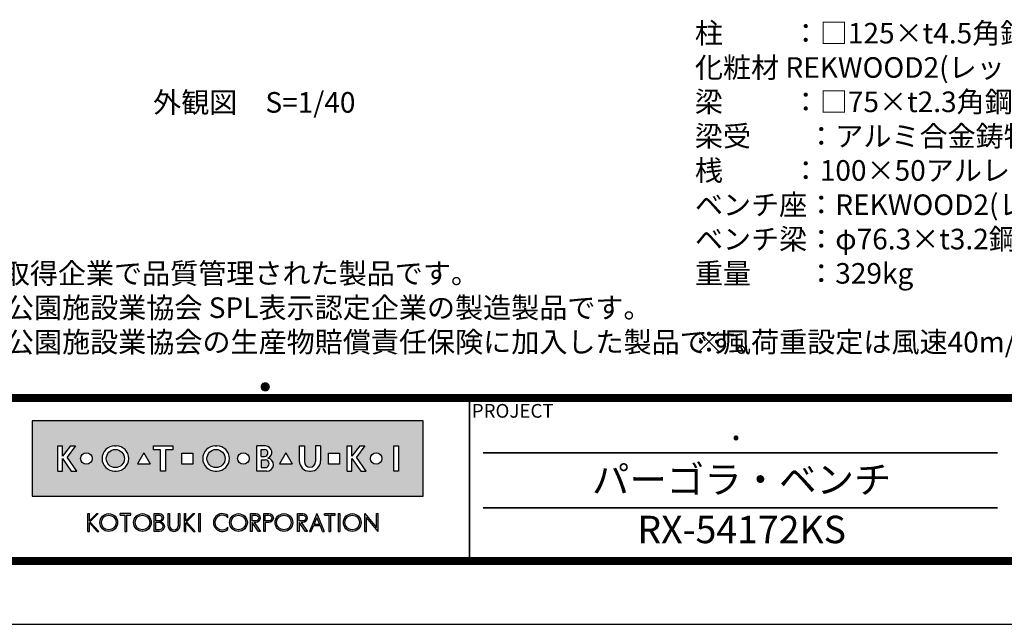
# Model space of a CAD drawing. Extents: x 0 to 16800, y 0 to 11880.
# Drawn here: x 7158 to 12899, y 0 to 3524 of the extents above; entities that cross this region are included whole.
import ezdxf
from ezdxf.enums import TextEntityAlignment as Align

# ---------------------------------------------------------------- set-up
doc = ezdxf.new("R2010")
doc.units = 0
doc.header["$LTSCALE"] = 12
doc.layers.get('0').update_dxf_attribs({"linetype": 'CONTINUOUS'})
doc.layers.get('DEFPOINTS').update_dxf_attribs({"linetype": 'CONTINUOUS'})
doc.layers.add('P_3TEXT', color=60, linetype='CONTINUOUS')
doc.layers.add('P_5DRAWFRAME', color=104, linetype='CONTINUOUS')
doc.styles.add('BIGFONT', font='simplex.shx', dxfattribs={"bigfont": 'bigfont.shx'})

# ---------------------------------------------------------------- blocks, each defined once
blk = doc.blocks.new('DFP3')
h = blk.add_hatch(color=83)
h.paths.add_polyline_path([(180.7771999999999, 29.65329999999994), (180.7771999999999, 18.64834950495063), (237.7772, 18.64834950495063), (237.7772, 29.65329999999994)])
h.paths.add_polyline_path([(204.1796504950495, 24.95080000000035), (204.1796504950495, 23.35084950495056), (202.5796999999999, 23.35084950495056), (202.5796999999999, 24.95080000000001)], flags=16)
h.paths.add_polyline_path([(207.4712594059405, 25.98498316831709), (207.697001980198, 25.98498316831709, -1), (207.697001980198, 22.31666633663386), (207.4712594059405, 22.31666633663386, -1)], flags=16)
h.paths.add_polyline_path([(208.9103683168316, 24.15082475247547, -1), (206.2578930693068, 24.15082475247547, -1)], flags=0)
h.paths.add_polyline_path([(201.2633386138613, 25.9849831683171), (201.2633386138613, 25.42062673267328), (200.2192792079208, 25.42062673267328), (200.2192792079208, 22.31666633663386), (199.4856158415841, 22.31666633663386), (199.4856158415841, 25.42062673267328), (198.4415564356435, 25.42062673267328), (198.4415564356435, 25.98498316831709)], flags=16)
h.paths.add_polyline_path([(212.4028175742573, 24.15082475247547, -1), (210.7228695544553, 24.15082475247547, -1)], flags=16)
h.paths.add_polyline_path([(197.9543973209085, 23.40117101048351), (196.1069333721607, 23.40117101048351), (197.0306653465346, 25.00112150553295)], flags=16)
h.paths.add_polyline_path([(213.5098732673266, 25.9849831683171), (214.7937841584158, 25.98498316831709, -0.8268396299405429), (215.132258940184, 24.21557239597574, -0.9235794106673716), (214.9811397058823, 22.31666633663386), (213.5098732673266, 22.31666633663386)], flags=16)
h.paths.add_polyline_path([(193.0237346534653, 22.31666633663386), (192.7979920792079, 22.31666633663386, -1), (192.7979920792079, 25.98498316831709), (193.0237346534653, 25.98498316831709, -1)], flags=16)
h.paths.add_polyline_path([(214.1588831683168, 25.47706237623782), (214.6385861386138, 25.47706237623782, -1), (214.6385861386138, 24.46122079207927), (214.1588831683168, 24.46122079207927)], flags=0)
h.paths.add_polyline_path([(214.1588831683168, 23.98151782178226), (214.7373485148514, 23.98151782178226, -1.000000696587788), (214.7373485148514, 22.82458712871313), (214.1588831683167, 22.82458712871313)], flags=0)
h.paths.add_polyline_path([(194.237100990099, 24.15082475247547, -1), (191.5846257425742, 24.15082475247547, -1)], flags=0)
h.paths.add_polyline_path([(216.8470323820617, 23.40117101048351), (217.7707643564355, 25.001121505533), (218.6944963308095, 23.40117101048351)], flags=16)
h.paths.add_polyline_path([(189.5181641089108, 24.15082475247547, -1), (187.8382160891088, 24.15082475247547, -1)], flags=16)
h.paths.add_polyline_path([(219.7177940594059, 25.98498316831709), (220.4514574257425, 25.98498316831709), (220.4514574257425, 23.69933960396035, 1.000000186147331), (222.0880910891088, 23.69933960396035), (222.0880910891088, 25.9849831683171), (222.8217544554455, 25.98498316831709), (222.8217544554455, 23.79810198019809, -0.4142135623730698), (221.3403188118811, 22.31666633663386), (221.1992297029703, 22.31666633663386, -0.4142135623731069), (219.7177940594059, 23.79810198019822)], flags=16)
h.paths.add_polyline_path([(187.0697742574257, 25.98498316831709), (185.8689092457776, 24.35977938264444), (187.267299009901, 22.31666633663386), (186.4772, 22.31666633663386), (185.2073980198019, 24.15082475247546), (185.2073980198019, 22.31666633663386), (184.5019524752474, 22.31666633663385), (184.5019524752474, 25.98498316831709), (185.2073980198019, 25.98498316831709), (185.2073980198019, 24.47750579499151), (186.3492172393709, 25.9849831683171)], flags=16)
h.paths.add_polyline_path([(223.9970267326732, 24.95080000000002), (225.5969772277228, 24.95080000000001), (225.5969772277228, 23.35084950495056), (223.9970267326732, 23.35084950495056)], flags=16)
h.paths.add_polyline_path([(226.687596039604, 25.98498316831709), (227.3930415841584, 25.9849831683171), (227.3930415841584, 24.4775057949916), (228.5348608037275, 25.98498316831709), (229.2554178217821, 25.98498316831709), (228.0545528101339, 24.35977938264445), (229.4529425742574, 22.31666633663386), (228.6628435643564, 22.31666633663386), (227.3930415841584, 24.15082475247553), (227.3930415841584, 22.31666633663386), (226.6875960396039, 22.31666633663386)], flags=16)
h.paths.add_polyline_path([(231.7602433168317, 24.15082475247547, -1), (230.0802952970297, 24.15082475247547, -1)], flags=16)
h.paths.add_polyline_path([(233.4880910891088, 25.9849831683171), (234.1653188118812, 25.98498316831709), (234.1653188118811, 22.31666633663385), (233.4880910891088, 22.31666633663386)], flags=16)
for points in [[(188.8907171647544, 13.53735916098693), (189.1165651408755, 13.53735916098692), (189.1165651408755, 14.76717399791187), (190.2463262212482, 13.53735916098693), (190.4721733674334, 13.53735916098693), (189.1998782596873, 14.92233052091695), (190.3994002936616, 16.11713949004919), (190.1735531486242, 16.11713949004919), (189.1165651408755, 15.06430434153457), (189.1165651408755, 16.12412506081215), (188.8907171647544, 16.12412506081215)], [(193.62009298013, 16.12870630717222), (193.6200929801299, 15.89827044520378), (194.2868303126868, 15.89827044520378), (194.2868303126868, 13.53735252149947), (194.5126782888079, 13.53735252149946), (194.5126782888079, 15.89827044520378), (195.1794156213647, 15.89827044520378), (195.1794156213646, 16.12870630717222)], [(200.7873865153659, 16.1241184213247), (200.5615393691806, 16.1241184213247), (200.5615393691806, 14.41141449004919, 0.9993112080576029), (202.3096508572413, 14.41020999000819), (202.3096508572412, 16.1241184213247), (202.0838037110561, 16.1241184213247), (202.0838037110561, 14.41141449004919, -1), (200.7873865153659, 14.41141449004919)], [(209.2881845934089, 13.81794368446969), (209.2881845934089, 14.12892027475158, -2.667269372855936), (209.2881845934089, 15.53256394704789), (209.2881845934089, 15.84354053732978, 2.071285835562603)], [(223.371153347049, 16.10296667409115), (223.371153347049, 15.87711952790606), (224.0378906796058, 15.87711952790607), (224.0378906796058, 13.51620741375338), (224.263738655727, 13.51620741375338), (224.263738655727, 15.87711952790607), (224.9304759882837, 15.87711952790607), (224.9304759882837, 16.10296667409115)]]:
    blk.add_hatch(color=0).paths.add_polyline_path(points)
h = blk.add_hatch(color=0)
h.paths.add_polyline_path([(190.6519715182779, 14.830738791156, 1), (193.2387307786157, 14.830738791156, 1)])
h.paths.add_polyline_path([(193.0128836324305, 14.830738791156, -1.00000013533277), (190.8778186644631, 14.830738791156, -1.00000013533277)], flags=16)
h = blk.add_hatch(color=0)
h.paths.add_polyline_path([(195.5607786528149, 14.830738791156, 1), (198.1475379131527, 14.830738791156, 1)])
h.paths.add_polyline_path([(197.9216907669675, 14.830738791156, -1.00000013533277), (195.7866257990001, 14.830738791156, -1.00000013533277)], flags=16)
h = blk.add_hatch(color=0)
edge = h.paths.add_edge_path(flags=16)
edge.add_line((198.7944098991748, 15.89827044520379), (199.2657164076198, 15.89827127513954))
edge.add_arc((199.2657171527633, 15.47511681969394), 0.4231544554462469, -90.00010089361018, 90.00010089361012, ccw=False)
edge.add_line((199.2657164076198, 15.05196236424835), (198.7944098991748, 15.05196236424835))
edge.add_line((198.7944098991748, 15.05196236424835), (198.7944098991748, 15.89827044520379))
edge = h.paths.add_edge_path(flags=16)
edge.add_line((198.7944098991748, 14.87128448131298), (199.2657164076198, 14.87128448131298))
edge.add_arc((199.2657164076198, 14.31724539424268), 0.5540390870702971, -90, 90, ccw=False)
edge.add_line((199.2657164076198, 13.76320630717238), (198.7944098991748, 13.76320630717238))
edge.add_line((198.7944098991748, 13.76320630717238), (198.7944098991748, 14.87128448131298))
edge = h.paths.add_edge_path()
edge.add_line((198.5685627529896, 16.1241184213247), (199.3334707174625, 16.1241184213247))
edge.add_arc((199.3334707174625, 15.54287112953676), 0.5812472917879354, -90, 90, ccw=False)
edge.add_arc((199.3334707174625, 14.24949149936813), 0.7121323383808971, -90, 90, ccw=False)
edge.add_line((199.3334707174625, 13.53735916098724), (198.5685627529896, 13.53735916098692))
edge.add_line((198.5685627529896, 13.53735916098692), (198.5685627529896, 16.1241184213247))
h = blk.add_hatch(color=0)
h.paths.add_polyline_path([(203.266972828703, 14.92233052091694), (204.4735004932343, 16.1241184213247), (204.247653347049, 16.1241184213247), (203.1836588799552, 15.06430434153459), (203.1836588799553, 16.1241184213247), (202.9712907232867, 16.1241184213247), (202.9712907232867, 13.53735916098692), (203.1836588799553, 13.53735916098692), (203.1836588799552, 14.76717399791191), (204.313419960328, 13.53735916098693), (204.5392679364492, 13.53735916098693)])
h.paths.add_polyline_path([(205.3050016871772, 16.1241184213247), (205.0791545409919, 16.1241184213247), (205.0791545409919, 13.53735916098692), (205.3050016871772, 13.53735916098692)])
h = blk.add_hatch(color=0)
h.paths.add_polyline_path([(209.5578390779751, 14.83074211089973, 1), (212.1446049778004, 14.83074211089973, 1)])
h.paths.add_polyline_path([(211.9187578316151, 14.83074211089973, -1.000000127167677), (209.7836862241603, 14.83074211089973, -1.000000127167677)], flags=16)
h = blk.add_hatch(color=0)
h.paths.add_polyline_path([(212.6219144128614, 13.53735916098692), (212.8477623889827, 13.53735916098692), (212.8477623889827, 14.83074211089974), (213.7832587052317, 13.53735916098692), (214.0592115736069, 13.53735916098692), (213.1511404903222, 14.83074211089974), (213.3857525899145, 14.83074211089973, 1), (213.3857525899145, 16.12412506081216), (212.6219144128615, 16.12412506081216)])
h.paths.add_polyline_path([(212.8477623889827, 15.89827708469125), (213.3857525899145, 15.89827708469124, -1), (213.3857525899144, 15.05658925708469), (212.8477623889826, 15.05658925708481)], flags=16)
h = blk.add_hatch(color=0)
edge = h.paths.add_edge_path()
edge.add_line((214.5233134082022, 16.12412506081216), (215.2871507553193, 16.12412423087619))
edge.add_arc((215.2871500526669, 15.47743317088784), 0.6466910599887343, -89.99993774613517, 89.99993774613517, ccw=False)
edge.add_line((215.2871507553193, 14.83074211089949), (214.7491605543875, 14.83074211089949))
edge.add_line((214.7491605543875, 14.83074211089949), (214.7491605543875, 13.53735916098692))
edge.add_line((214.7491605543875, 13.53735916098692), (214.5233134082022, 13.53735916098692))
edge.add_line((214.5233134082022, 13.53735916098692), (214.5233134082022, 16.12412506081216))
edge = h.paths.add_edge_path(flags=16)
edge.add_line((214.7491605543875, 15.89827708469124), (215.2871507553193, 15.89827708469124))
edge.add_arc((215.2871507553193, 15.47743317088803), 0.4208439138032176, -90, 90, ccw=False)
edge.add_line((215.2871507553193, 15.05658925708481), (214.7491605543875, 15.05658925708481))
edge.add_line((214.7491605543875, 15.05658925708481), (214.7491605543875, 15.89827708469124))
h = blk.add_hatch(color=0)
h.paths.add_polyline_path([(216.1804215910794, 14.83074211089973, 1), (218.7671874909046, 14.83074211089973, 1)])
h.paths.add_polyline_path([(218.5413403447194, 14.83074211089973, -1.000000127167677), (216.4062687372646, 14.83074211089973, -1.000000127167677)], flags=16)
h = blk.add_hatch(color=0)
h.paths.add_polyline_path([(220.0043738188021, 14.83074211089974), (220.2389859183945, 14.83074211089973, 1), (220.2389859183945, 16.12412506081216), (219.4751477413414, 16.12412506081216), (219.4751477413414, 13.53735916098692), (219.7009957174627, 13.53735916098692), (219.7009957174627, 14.83074211089975), (220.6364920337118, 13.53735916098692), (220.9124449020869, 13.53735916098692)])
h.paths.add_polyline_path([(219.7009957174626, 15.05658925708481), (219.7009957174626, 15.89827708469124), (220.2389859183945, 15.89827708469124, -1), (220.2389859183944, 15.05658925708469)], flags=16)
h = blk.add_hatch(color=0)
h.paths.add_polyline_path([(222.2898978723839, 16.12412506081215), (221.2189402427974, 13.53735916098692), (221.4633787838575, 13.53735916098693), (221.7907669317899, 14.32812626931532), (222.7890279830421, 14.32812626931532), (223.1164161309745, 13.53735916098692), (223.3608546720345, 13.53735916098692)])
h.paths.add_polyline_path([(222.2898978723839, 15.53371444636842), (222.6955232509512, 14.55397424543662), (221.8842716638807, 14.55397424543661)], flags=16)
h = blk.add_hatch(color=0)
h.paths.add_polyline_path([(225.626012097777, 16.12412506081215), (225.4001649515919, 16.12412506081215), (225.4001649515919, 13.53735916098692), (225.626012097777, 13.53735916098692)])
h.paths.add_polyline_path([(226.1408147186274, 14.83074211089973, 1), (228.7275806184527, 14.83074211089973, 1)])
h.paths.add_polyline_path([(228.5017334722675, 14.83074211089973, -1.000000127167677), (226.3666618648126, 14.83074211089973, -1.000000127167677)], flags=16)
h.paths.add_polyline_path([(229.2785510174043, 13.53735916098692), (229.5043989935255, 13.53735916098692), (229.5043989935255, 15.57938333105119), (231.2173510756454, 13.53735916098695), (231.2173510756455, 16.12412506081215), (230.9915030995243, 16.12412506081215), (230.9915030995243, 14.0821008907483), (229.2785510174043, 16.12412506081215)])
at = {"color": 0}
for p, q in [((214.1500001919297, 34.59999999999991), (214.7500001919296, 35.19999999999982)), ((214.1500001919297, 34.59999999999991), (214.7500001919296, 34)), ((214.1537481919295, 34.53303800000003), (214.8169621919295, 35.19625200000019)), ((214.1537481919295, 34.66696200000024), (214.8169621919295, 34.00374800000009)), ((214.1547661919297, 34.67547699999977), (214.6745231919297, 35.1952339999998)), ((214.1547661919297, 34.52452300000004), (214.6745231919297, 34.00476600000002)), ((214.1637421919295, 34.47232100000019), (214.8776791919295, 35.18625800000018)), ((214.1637421919295, 34.72767900000008), (214.8776791919295, 34.01374200000009)), ((214.1729561919295, 34.76437699999997), (214.5856231919295, 35.17704400000002)), ((214.1787211919296, 34.41658899999993), (214.9334111919296, 35.17127900000014)), ((214.1787211919296, 34.78341099999989), (214.9334111919296, 34.02872100000013)), ((214.1979081919297, 34.36506499999996), (214.9849351919295, 35.15209199999981)), ((214.1979081919297, 34.83493499999986), (214.9849351919295, 34.04790800000001)), ((214.2208011919295, 34.31724799999984), (215.0327521919297, 35.12919899999997)), ((214.2208011919295, 34.88275199999998), (215.0327521919297, 34.07080099999985)), ((214.2210101919296, 34.88314200000013), (214.4668581919296, 35.12899000000016)), ((214.2470671919296, 34.27280299999984), (215.0771971919297, 35.10293300000012)), ((214.2470671919296, 34.92719699999998), (215.0771971919297, 34.09706700000015)), ((214.2764861919296, 34.23151099999995), (215.1184891919295, 35.07351400000016)), ((214.2764861919296, 34.96848899999986), (215.1184891919295, 34.12648600000011)), ((214.3089261919297, 34.19324000000006), (215.1567601919294, 35.04107400000021)), ((214.3089261919297, 35.00676000000021), (215.1567601919294, 34.15892600000006)), ((214.3443241919297, 35.04207200000019), (215.1920721919296, 34.19432400000005)), ((214.3443241919297, 34.15792800000008), (215.1920721919296, 35.00567599999977)), ((214.3826831919296, 35.07442399999991), (215.2244241919296, 34.23268300000018)), ((214.3826831919296, 34.12557599999991), (215.2244241919296, 34.96731700000009)), ((214.4240651919297, 35.10375199999999), (215.2537521919297, 34.27406500000006)), ((214.4240651919297, 34.09624799999983), (215.2537521919297, 34.92593500000021)), ((214.4686061919295, 35.12992200000008), (215.2799221919298, 34.31860599999982)), ((214.4686061919295, 34.07007800000019), (215.2799221919298, 34.881394)), ((214.5165271919296, 35.15271200000007), (215.3027121919297, 34.36652700000013)), ((214.5165271919296, 34.04728800000021), (215.3027121919297, 34.83347300000014)), ((214.5681661919296, 35.17178400000012), (215.3217841919296, 34.41816599999993)), ((214.5681661919296, 34.02821600000016), (215.3217841919296, 34.78183399999989)), ((214.6240321919298, 35.18662799999993), (215.3366281919296, 34.47403200000008)), ((214.6240321919298, 34.01337199999989), (215.3366281919296, 34.72596800000019)), ((214.6849121919298, 35.19645899999978), (215.3464591919295, 34.53491200000008)), ((214.6849121919298, 34.00354100000004), (215.3464591919295, 34.6650880000002)), ((214.7520851919297, 35.19999599999983), (215.3499961919295, 34.60208499999999)), ((214.7520851919297, 34.00000399999999), (215.3499961919295, 34.59791499999983)), ((214.8278661919297, 35.19492600000012), (215.3449261919296, 34.67786599999999)), ((214.8278661919297, 34.00507400000015), (215.3449261919296, 34.52213399999982)), ((214.9172991919295, 35.17620399999987), (215.3262041919295, 34.76729900000009)), ((215.0376741919297, 35.12653899999987), (215.2765391919295, 34.88767400000006)), ((21.5, 33.5), (408, 33.5)), ((21.5, 33.44999999999982), (408, 33.44999999999982)), ((21.5, 33.40000000000009), (408, 33.40000000000009)), ((21.5, 33.34999999999991), (408, 33.34999999999991)), ((21.5, 33.30000000000018), (408, 33.30000000000018)), ((21.5, 33.25), (408, 33.25)), ((21.5, 33.19999999999982), (408, 33.19999999999982)), ((21.5, 33.15000000000009), (408, 33.15000000000009)), ((21.5, 33.09999999999991), (408, 33.09999999999991)), ((21.5, 33.05000000000018), (408, 33.05000000000018)), ((214.1729561919295, 34.43562299999985), (214.5856231919295, 34.02295599999979)), ((214.2210101919296, 34.31685800000014), (214.4668581919296, 34.07101000000011)), ((214.9172991919295, 34.02379599999995), (215.3262041919295, 34.43270100000018)), ((215.0376741919297, 34.07346099999995), (215.2765391919295, 34.31232600000021)), ((21.5, 33), (408, 33)), ((21.5, 32.94999999999982), (408, 32.94999999999982)), ((21.5, 32.90000000000009), (408, 32.90000000000009)), ((21.5, 32.84999999999991), (408, 32.84999999999991)), ((21.5, 32.80000000000018), (408, 32.80000000000018)), ((21.5, 32.75), (408, 32.75)), ((21.5, 32.69999999999982), (408, 32.69999999999982)), ((21.5, 32.65000000000009), (408, 32.65000000000009)), ((21.5, 32.59999999999991), (408, 32.59999999999991)), ((21.5, 32.55000000000018), (408, 32.55000000000018)), ((21.5, 32.5), (408, 32.5)), ((244.4749999999999, 33), (244.4749999999999, 9)), ((244.5250000000001, 33), (244.5250000000001, 9)), ((246.5, 25.02500000000009), (321.5, 25.02500000000009)), ((246.5, 24.97499999999991), (321.5, 24.97499999999991)), ((188.8907171647544, 16.12412506081215), (189.1165651408755, 16.12412506081215)), ((188.8907171647544, 13.53735916098692), (188.8907171647544, 16.1241184213247)), ((189.1165651408755, 15.06430434153457), (190.1805596079692, 16.1241184213247)), ((189.1165651408755, 15.06430434153457), (189.1165651408755, 16.1241184213247)), ((189.1998782596873, 14.92233052091694), (190.4064067541544, 16.1241184213247)), ((190.3993937955056, 16.11713949004919), (190.173552458872, 16.11713949004919)), ((190.1805662474568, 16.12412506081215), (190.4064067541544, 16.12412506081215)), ((195.1794156213647, 16.12870630717222), (193.6200929801299, 16.12870630717222)), ((193.6200929801299, 15.89827044520378), (193.6200929801299, 16.1241184213247)), ((193.6200929801299, 15.89827044520378), (194.2868303126868, 15.89827044520378)), ((194.2868303126868, 15.89827044520378), (194.2868303126868, 13.53735916098692)), ((194.5126782888079, 15.89827044520378), (194.5126782888079, 13.53735916098692)), ((194.5126782888079, 15.89827044520378), (195.1794156213647, 15.89827044520378)), ((195.1794156213647, 15.89827044520378), (195.1794156213647, 16.1241184213247)), ((200.5615393691806, 16.1241184213247), (200.5615393691806, 14.41141449004919)), ((200.5615393691806, 16.1241184213247), (200.7873865153659, 16.1241184213247)), ((200.7873865153659, 16.1241184213247), (200.7873865153659, 14.41141449004919)), ((202.0838037110561, 14.41141449004919), (202.0838037110561, 16.1241184213247)), ((202.0838037110561, 16.1241184213247), (202.3096508572413, 16.1241184213247)), ((202.3096508572413, 16.1241184213247), (202.3096508572413, 14.41261899202532)), ((202.9712907232867, 16.1241184213247), (203.1836588799553, 16.1241184213247)), ((202.9712907232867, 13.53735916098692), (202.9712907232867, 16.1241184213247)), ((203.1836588799553, 15.06430434153457), (203.1836588799553, 16.1241184213247)), ((203.1836588799553, 15.06430434153457), (204.247653347049, 16.1241184213247)), ((203.266972828703, 14.92233052091694), (204.4735004932343, 16.1241184213247)), ((204.247653347049, 16.1241184213247), (204.4735004932343, 16.1241184213247)), ((205.0791545409919, 13.53735916098692), (205.0791545409919, 16.1241184213247)), ((205.0791545409919, 16.1241184213247), (205.3050016871772, 16.1241184213247)), ((205.3050016871772, 13.53735916098692), (205.3050016871772, 16.1241184213247)), ((209.2881845934089, 15.53256332522697), (209.2881845934089, 15.84354031998514)), ((222.2898978723839, 16.12412506081215), (221.2189402427975, 13.53735916098692)), ((222.2898978723839, 16.12412506081215), (223.3608546720345, 13.53735916098692)), ((224.9304759882837, 16.10755455993867), (223.371153347049, 16.10755455993867)), ((224.9304759882837, 16.10296667409115), (223.371153347049, 16.10296667409115)), ((223.371153347049, 15.87711952790607), (223.371153347049, 16.10296667409115)), ((223.371153347049, 15.87711952790607), (224.0378906796058, 15.87711952790607)), ((224.0378906796058, 15.87711952790607), (224.0378906796058, 13.51620741375338)), ((224.263738655727, 15.87711952790607), (224.263738655727, 13.51620741375338)), ((224.263738655727, 15.87711952790607), (224.9304759882837, 15.87711952790607)), ((224.9304759882837, 15.87711952790607), (224.9304759882837, 16.10296667409115)), ((225.4001649515919, 16.12412506081215), (225.4001649515919, 13.53735916098692)), ((225.4001649515919, 16.12412506081215), (225.626012097777, 16.12412506081215)), ((225.626012097777, 16.12412506081215), (225.626012097777, 13.53735916098692)), ((229.2785510174043, 13.53735916098692), (229.2785510174043, 16.12412506081215)), ((229.2785510174043, 16.12412506081215), (230.9915030995243, 14.08210089074827)), ((230.9915030995243, 14.08210089074827), (230.9915030995243, 16.12412506081215)), ((230.9915030995243, 16.12412506081215), (231.2173510756454, 16.12412506081215)), ((231.2173510756454, 13.53735916098692), (231.2173510756454, 16.12412506081215)), ((246.5, 17.02500000000009), (321.5, 17.02500000000009)), ((246.5, 16.97499999999991), (321.5, 16.97499999999991)), ((189.1165651408755, 14.76717399791187), (190.2463262212482, 13.53735916098692)), ((189.1165651408755, 13.53735916098692), (189.1165651408755, 14.76717399791187)), ((189.1998782596873, 14.92233052091694), (190.4721733674335, 13.53735916098692)), ((203.1836588799553, 13.53735916098692), (203.1836588799553, 14.76717399791187)), ((203.1836588799553, 14.76717399791187), (204.313419960328, 13.53735916098692)), ((203.266972828703, 14.92233052091694), (204.5392679364492, 13.53735916098692)), ((221.8842716638807, 14.55397424543661), (222.2898978723839, 15.53371444636832)), ((222.6955232509512, 14.55397424543661), (221.8842716638807, 14.55397424543661)), ((222.6955232509512, 14.55397424543661), (222.2898978723839, 15.53371444636832)), ((229.5043989935255, 13.53735916098692), (229.5043989935255, 15.57938333105119)), ((231.2173510756454, 13.53735916098692), (229.5043989935255, 15.57938333105119)), ((188.8907171647544, 13.53735916098692), (189.1165651408755, 13.53735916098692)), ((190.2463262212482, 13.53735916098692), (190.4721733674335, 13.53735916098692)), ((194.2868303126868, 13.53735252149946), (194.5126782888079, 13.53735252149946)), ((202.9712907232867, 13.53735916098692), (203.1836588799553, 13.53735916098692)), ((204.313419960328, 13.53735916098692), (204.5392679364492, 13.53735916098692)), ((205.0791545409919, 13.53735916098692), (205.3050016871772, 13.53735916098692)), ((209.2881845934089, 13.81794390181394), (209.2881845934089, 14.12892089657249)), ((221.2189402427975, 13.53735916098692), (221.4633787838575, 13.53735916098692)), ((221.4633787838575, 13.53735916098692), (221.7907669317899, 14.32812626931532)), ((222.789027983042, 14.32812626931532), (221.7907669317899, 14.32812626931532)), ((223.1164161309745, 13.53735916098692), (222.789027983042, 14.32812626931532)), ((223.1164161309745, 13.53735916098692), (223.3608546720345, 13.53735916098692)), ((224.0378906796058, 13.51620741375338), (224.263738655727, 13.51620741375338)), ((225.4001649515919, 13.53735916098692), (225.626012097777, 13.53735916098692)), ((229.2785510174043, 13.53735916098692), (229.5043989935255, 13.53735916098692)), ((21.5, 9.75), (408, 9.75)), ((21.5, 9.699999999999818), (408, 9.699999999999818)), ((21.5, 9.650000000000091), (408, 9.650000000000091)), ((21.5, 9.599999999999909), (408, 9.599999999999909)), ((21.5, 9.550000000000182), (408, 9.550000000000182)), ((21.5, 9.5), (408, 9.5)), ((21.5, 9.449999999999818), (408, 9.449999999999818)), ((21.5, 9.400000000000091), (408, 9.400000000000091)), ((21.5, 9.349999999999909), (408, 9.349999999999909)), ((21.5, 9.300000000000182), (408, 9.300000000000182)), ((21.5, 9.25), (408, 9.25)), ((21.5, 9.199999999999818), (408, 9.199999999999818)), ((21.5, 9.150000000000091), (408, 9.150000000000091)), ((21.5, 9.099999999999909), (408, 9.099999999999909)), ((21.5, 9.050000000000182), (408, 9.050000000000182)), ((21.5, 9), (408, 9)), ((21.5, 8.949999999999818), (408, 8.949999999999818)), ((21.5, 8.900000000000091), (408, 8.900000000000091)), ((21.5, 8.849999999999909), (408, 8.849999999999909)), ((21.5, 8.800000000000182), (408, 8.800000000000182)), ((21.5, 8.75), (408, 8.75))]:
    blk.add_line(p, q, dxfattribs=at)
at = {"color": 83}
for p, q in [((184.5019524752474, 25.98498316831709), (185.2073980198019, 25.98498316831709)), ((184.5019524752474, 22.31666633663386), (184.5019524752474, 25.98498316831709)), ((186.3492172393709, 25.98498316831709), (185.2073980198019, 24.47750579499154)), ((185.2073980198019, 24.47750579499154), (185.2073980198019, 25.98498316831709)), ((187.0697742574257, 25.98498316831709), (185.8689092457775, 24.35977938264443)), ((186.3492172393709, 25.98498316831709), (187.0697742574257, 25.98498316831709)), ((192.7979920792079, 25.98498316831709), (193.0237346534653, 25.98498316831709)), ((198.4415564356435, 25.42062673267328), (198.4415564356435, 25.98498316831709)), ((198.4415564356435, 25.98498316831709), (201.2633386138613, 25.98498316831709)), ((201.2633386138613, 25.98498316831709), (201.2633386138613, 25.42062673267328)), ((207.4712594059405, 25.98498316831709), (207.697001980198, 25.98498316831709)), ((214.7937841584158, 25.98498316831709), (213.5098732673266, 25.98498316831709)), ((213.5098732673266, 22.31666633663386), (213.5098732673266, 25.98498316831709)), ((219.7177940594059, 25.98498316831709), (220.4514574257425, 25.98498316831709)), ((219.7177940594059, 25.98498316831709), (219.7177940594059, 23.7981019801981)), ((220.4514574257425, 25.98498316831709), (220.4514574257425, 23.69933960396035)), ((222.8217544554455, 25.98498316831709), (222.0880910891088, 25.98498316831709)), ((222.0880910891088, 25.98498316831709), (222.0880910891088, 23.69933960396035)), ((222.8217544554455, 25.98498316831709), (222.8217544554455, 23.7981019801981)), ((226.6875960396039, 25.98498316831709), (227.3930415841584, 25.98498316831709)), ((226.6875960396039, 22.31666633663386), (226.6875960396039, 25.98498316831709)), ((228.5348608037274, 25.98498316831709), (227.3930415841584, 24.47750579499154)), ((227.3930415841584, 24.47750579499154), (227.3930415841584, 25.98498316831709)), ((229.2554178217821, 25.98498316831709), (228.0545528101339, 24.35977938264443)), ((228.5348608037274, 25.98498316831709), (229.2554178217821, 25.98498316831709)), ((233.4880910891088, 22.31666633663386), (233.4880910891088, 25.98498316831709)), ((233.4880910891088, 25.98498316831709), (234.1653188118811, 25.98498316831709)), ((234.1653188118811, 25.98498316831709), (234.1653188118811, 22.31666633663386)), ((197.0306653465346, 25.00112150553296), (196.1069333721607, 23.40117101048351)), ((197.0306653465346, 25.00112150553296), (197.9543973209085, 23.40117101048351)), ((199.4856158415841, 25.42062673267328), (198.4415564356435, 25.42062673267328)), ((199.4856158415841, 22.31666633663386), (199.4856158415841, 25.42062673267328)), ((200.2192792079208, 25.42062673267328), (200.2192792079208, 22.31666633663386)), ((201.2633386138613, 25.42062673267328), (200.2192792079208, 25.42062673267328)), ((202.5796999999999, 24.95080000000002), (204.1796504950495, 24.95080000000002)), ((202.5796999999999, 23.35084950495056), (202.5796999999999, 24.95080000000002)), ((204.1796504950495, 24.95080000000002), (204.1796504950495, 23.35084950495056)), ((214.1588831683168, 24.46122079207927), (214.1588831683168, 25.47706237623782)), ((214.1588831683168, 25.47706237623782), (214.6385861386138, 25.47706237623782)), ((214.1588831683168, 24.46122079207927), (214.6385861386138, 24.46122079207927)), ((217.7707643564356, 25.00112150553296), (216.8470323820617, 23.40117101048351)), ((217.7707643564356, 25.00112150553296), (218.6944963308095, 23.40117101048351)), ((223.9970267326732, 23.35084950495056), (223.9970267326732, 24.95080000000002)), ((223.9970267326732, 24.95080000000002), (225.5969772277228, 24.95080000000002)), ((225.5969772277228, 24.95080000000002), (225.5969772277228, 23.35084950495056)), ((185.2073980198019, 24.15082475247547), (186.4772, 22.31666633663386)), ((185.2073980198019, 22.31666633663386), (185.2073980198019, 24.15082475247547)), ((187.267299009901, 22.31666633663386), (185.8689092457775, 24.35977938264443)), ((196.1069333721607, 23.40117101048351), (197.9543973209085, 23.40117101048351)), ((204.1796504950495, 23.35084950495056), (202.5796999999999, 23.35084950495056)), ((214.1588831683168, 23.98151782178226), (214.7373485148514, 23.98151782178226)), ((214.1588831683168, 23.98151782178226), (214.1588831683168, 22.82458712871313)), ((216.8470323820617, 23.40117101048351), (218.6944963308095, 23.40117101048351)), ((225.5969772277228, 23.35084950495056), (223.9970267326732, 23.35084950495056)), ((227.3930415841584, 22.31666633663386), (227.3930415841584, 24.15082475247547)), ((227.3930415841584, 24.15082475247547), (228.6628435643564, 22.31666633663386)), ((229.4529425742574, 22.31666633663386), (228.0545528101339, 24.35977938264443)), ((184.5019524752474, 22.31666633663386), (185.2073980198019, 22.31666633663386)), ((186.4772, 22.31666633663386), (187.267299009901, 22.31666633663386)), ((192.7979920792079, 22.31666633663386), (193.0237346534653, 22.31666633663386)), ((200.2192792079208, 22.31666633663386), (199.4856158415841, 22.31666633663386)), ((207.4712594059405, 22.31666633663386), (207.697001980198, 22.31666633663386)), ((214.9811397058823, 22.31666633663386), (213.5098732673266, 22.31666633663386)), ((214.1588831683168, 22.82458712871313), (214.7373485148514, 22.82458712871313)), ((221.1992297029703, 22.31666633663386), (221.3403188118812, 22.31666633663386)), ((226.6875960396039, 22.31666633663386), (227.3930415841584, 22.31666633663386)), ((228.6628435643564, 22.31666633663386), (229.4529425742574, 22.31666633663386)), ((234.1653188118811, 22.31666633663386), (233.4880910891088, 22.31666633663386))]:
    blk.add_line(p, q, dxfattribs=at)
blk.add_lwpolyline([(180.7771999999999, 18.64834950495063), (237.7772, 18.64834950495063), (237.7772, 29.65329999999994), (180.7771999999999, 29.65329999999994)], close=True, dxfattribs=at)
at = {"color": 0}
for points in [[(199.3334707174625, 14.96162383774903, -1), (199.3334707174625, 13.53735916098724), (198.5685627529896, 13.53735916098692), (198.5685627529896, 16.1241184213247)], [(198.5685627529896, 16.1241184213247), (199.3334707174625, 16.1241184213247, -1), (199.3334707174625, 14.96162383774882, -0.2926436946032611)], [(198.7944098991748, 15.89827044520379), (199.2657164076198, 15.89827127513954, -1.000001760927264), (199.2657164076198, 15.05196236424835), (198.7944098991748, 15.05196236424835), (198.7944098991748, 15.89827044520379)], [(212.6219144128614, 16.12412506081216), (213.3857525899145, 16.12412506081216, -1.000000000000001), (213.3857525899145, 14.83074211089973), (213.1511404903222, 14.83074211089973), (214.0592115736069, 13.53735916098692), (213.7832587052318, 13.53735916098692), (212.8477623889827, 14.83074211089973), (212.8477623889827, 13.53735916098692), (212.6219144128614, 13.53735916098692), (212.6219144128614, 16.12412506081216)], [(212.8477623889826, 15.89827708469124), (213.3857525899145, 15.89827708469124, -1), (213.3857525899145, 15.05658925708469), (212.8477623889826, 15.05658925708481), (212.8477623889826, 15.89827708469124)], [(214.5233134082022, 16.12412506081216), (215.2871507553193, 16.12412423087619, -0.9999989134656457), (215.2871507553193, 14.83074211089949, -5.432674547005144e-07), (214.7491605543875, 14.83074211089949), (214.7491605543875, 13.53735916098692), (214.5233134082022, 13.53735916098692), (214.5233134082022, 16.12412506081216)], [(214.7491605543875, 15.89827708469124), (215.2871507553193, 15.89827708469124, -1), (215.2871507553193, 15.05658925708481), (214.7491605543875, 15.05658925708481), (214.7491605543875, 15.89827708469124)], [(219.4751477413414, 16.12412506081216), (220.2389859183945, 16.12412506081216, -1.000000000000001), (220.2389859183945, 14.83074211089973), (220.0043738188021, 14.83074211089973), (220.9124449020869, 13.53735916098692), (220.6364920337118, 13.53735916098692), (219.7009957174627, 14.83074211089973), (219.7009957174627, 13.53735916098692), (219.4751477413414, 13.53735916098692), (219.4751477413414, 16.12412506081216)], [(219.7009957174626, 15.89827708469124), (220.2389859183945, 15.89827708469124, -1), (220.2389859183945, 15.05658925708469), (219.7009957174626, 15.05658925708481), (219.7009957174626, 15.89827708469124)], [(198.7944098991748, 14.87128448131298), (199.2657164076198, 14.87128448131298, -1), (199.2657164076198, 13.76320630717238), (198.7944098991748, 13.76320630717238), (198.7944098991748, 14.87128448131298)]]:
    blk.add_lwpolyline(points, format="xyb", dxfattribs=at)
at = {"color": 83}
for centre, radius in [((188.6781900990098, 24.15082475247547), 0.8399740099009905), ((192.9108633663366, 24.15082475247547), 1.326237623762377), ((207.5841306930692, 24.15082475247547), 1.326237623762377), ((211.5628435643563, 24.15082475247547), 0.8399740099009905), ((230.9202693069307, 24.15082475247547), 0.8399740099009905)]:
    blk.add_circle(centre, radius, dxfattribs=at)
at = {"color": 0}
for centre, radius in [((191.9453511484468, 14.830738791156), 1.2933796301689), ((191.9453511484468, 14.830738791156), 1.067532483983693), ((196.8541582829838, 14.830738791156), 1.2933796301689), ((196.8541582829838, 14.830738791156), 1.067532483983693), ((210.8512220278877, 14.83074211089973), 1.293382949912639), ((210.8512220278877, 14.83074211089973), 1.067535803727432), ((217.473804540992, 14.83074211089973), 1.293382949912639), ((217.473804540992, 14.83074211089973), 1.293382949912639), ((217.473804540992, 14.83074211089973), 1.293382949912639), ((217.473804540992, 14.83074211089973), 1.067535803727432), ((227.43419766854, 14.83074211089973), 1.293382949912639), ((227.43419766854, 14.83074211089973), 1.067535803727432)]:
    blk.add_circle(centre, radius, dxfattribs=at)
at = {"color": 83}
for centre, radius, start, end in [((192.7979920792079, 24.15082475247547), 1.834158415841585, 90, 270), ((193.0237346534653, 24.15082475247547), 1.834158415841585, 270, 90), ((207.4712594059405, 24.15082475247547), 1.834158415841585, 90, 270), ((207.697001980198, 24.15082475247547), 1.834158415841585, 270, 90), ((214.7937841584158, 25.06790396039629), 0.9170792079207924, 291.6588350860839, 90), ((214.6385861386138, 24.96914158415854), 0.5079207920792081, 270, 90), ((214.7373485148514, 23.40305247524751), 0.5784653465346538, 270, 90), ((214.9811397058823, 23.27213257134557), 0.955466234711707, 270, 80.8997242041225), ((221.1992297029703, 23.7981019801981), 1.481435643564357, 180, 270), ((221.2697742574257, 23.69933960396035), 0.8183168316831687, 180, 0), ((221.3403188118812, 23.7981019801981), 1.481435643564357, 270, 0)]:
    blk.add_arc(centre, radius, start, end, dxfattribs=at)
at = {"color": 0}
for centre, radius, start, end in [((208.4837725083769, 14.83074211089973), 1.293382949912639, 51.54173800000001, 308.458262), ((208.4837725083769, 14.83074211089973), 1.067535803727432, 41.103548, 318.896452), ((201.4355955281789, 14.41141449004919), 0.8740561589982532, 180, 0.0789570564544175), ((201.435595113211, 14.41141449004919), 0.6482085978451059, 180, 0), ((201.4355955281789, 14.41141449004919), 0.6482081828771116, 180, 0)]:
    blk.add_arc(centre, radius, start, end, dxfattribs=at)
at = {"layer": 'DEFPOINTS', "color": 0}
blk.add_line((0, 0), (420, 0), dxfattribs=at)
at = {"color": 0, "style": 'BIGFONT'}
blk.add_text('PROJECT', height=2, dxfattribs=at).set_placement((244.8585210000001, 30.1))
at = {"color": 83, "ltscale": 0.5, "style": 'BIGFONT', "flags": 8}
for tag, p in [('REV04', (26.47495122985561, 27.61385740103822)), ('REV03', (26.47495122985561, 21.70454253201979)), ('REV02', (26.47495122985561, 15.57545657700518)), ('REV01', (26.47495122985561, 10.32545657700518))]:
    blk.add_attdef(tag, text='', height=2, dxfattribs=at).set_placement(p, align=Align.BOTTOM_LEFT)
for tag, p in [('REVD4', (80.97889358425684, 27.61385740103822)), ('R4D', (92.67184913363053, 27.61385740103822)), ('R4C', (101.7968241336305, 27.61385740103822)), ('R4A', (110.9218241336305, 27.61385740103822)), ('REVD3', (80.97889358425684, 21.70454253201979)), ('R3D', (92.67184913363053, 21.70454253201979)), ('R3C', (101.7968241336305, 21.70454253201979)), ('R3A', (110.9218241336305, 21.70454253201979)), ('REVD2', (80.97889358425684, 15.57545657700518)), ('R2D', (92.67184913363053, 15.57545657700518)), ('R2C', (101.7968241336305, 15.57545657700518)), ('R2A', (110.9218241336305, 15.57545657700518)), ('REVD1', (80.97889358425684, 10.32545657700518)), ('R1D', (92.67184913363053, 10.32545657700518)), ('R1C', (101.7968241336305, 10.32545657700518)), ('R1A', (110.9218241336305, 10.32545657700518))]:
    blk.add_attdef(tag, text='', height=2, dxfattribs=at).set_placement(p, align=Align.BOTTOM_CENTER)
at = {"color": 83, "style": 'BIGFONT'}
for tag, height, p in [('PROJECT1', 4, (283.3767781158953, 25.59552576656833)), ('DATE', 3, (344.6767368508332, 25.84170330022686)), ('SCALE', 3, (379.6767368508332, 25.84170330022687)), ('PROJECT2', 4, (284.2017368508333, 17.84170330022687)), ('PROJECT3', 4, (284.2017368508333, 10.56670330022678)), ('DWGNO', 3, (358.6767368508332, 10.56670330022678))]:
    blk.add_attdef(tag, text='', height=height, dxfattribs=at).set_placement(p, align=Align.BOTTOM_CENTER)

msp = doc.modelspace()

# ---------------------------------------------------------------- block references
at = {"layer": 'P_5DRAWFRAME'}
ref = msp.add_blockref('DFP3', (0, 0), dxfattribs=dict(at, xscale=40, yscale=40, zscale=40))
ref.add_attrib('PROJECT1', '.', dxfattribs={"layer": '0', "color": 83, "height": 160, "style": 'BIGFONT'}).set_placement((11335.07112463581, 1023.821030662733), align=Align.BOTTOM_CENTER)
ref.add_attrib('PROJECT2', 'パーゴラ・ベンチ', dxfattribs={"layer": '0', "color": 83, "height": 160, "style": 'BIGFONT'}).set_placement((11368.06947403333, 713.6681320090747), align=Align.BOTTOM_CENTER)
ref.add_attrib('PROJECT3', 'RX-54172KS', dxfattribs={"layer": '0', "color": 83, "height": 160, "style": 'BIGFONT'}).set_placement((11368.06947403333, 422.6681320090711), align=Align.BOTTOM_CENTER)

# ---------------------------------------------------------------- texts
at = {"layer": 'P_3TEXT', "char_height": 120, "attachment_point": 7, "style": 'BIGFONT'}
for s, insert in [('柱\u3000\u3000  ：□125×t4.5角鋼管 溶融亜鉛メッキ 合成樹脂塗装(ダークグレー) \\P      \u3000\u3000化粧材 REKWOOD2(レッド)          \\P梁\u3000\u3000  ：□75×t2.3角鋼管 電気亜鉛メッキ 合成樹脂塗装(ダークグレー)\\P梁受\u3000\u3000：アルミ合金鋳物\u3000合成樹脂塗装(チャコールグレー)\\P桟\u3000\u3000  ：100×50アルレック（レッド）\\Pベンチ座：REKWOOD2(レッド)\\Pベンチ梁：φ76.3×t3.2鋼管 電気亜鉛メッキ 合成樹脂塗装(ダークグレー)\\P重量\u3000\u3000：329kg\\P\\P※風荷重設定は風速40m/sec、粗度区分 \u3000としています。', (11095.33017424191, 1547.750766811427)), ('※ISO9001認証取得企業で品質管理された製品です。\\P※（一社）日本公園施設業協会 SPL表示認定企業の製造製品です。\\P※（一社）日本公園施設業協会の生産物賠償責任保険に加入した製品です。', (5931.908224497356, 1547.750766811427))]:
    msp.add_mtext(s, dxfattribs=dict(at, insert=insert))
at = {"layer": 'P_3TEXT', "insert": (7936.157883153313, 3101.87099942913), "char_height": 120, "width": 1180.040071, "attachment_point": 1, "style": 'BIGFONT'}
msp.add_mtext('外観図\u3000S=1/40', dxfattribs=at)

doc.saveas('drawing.dxf')
